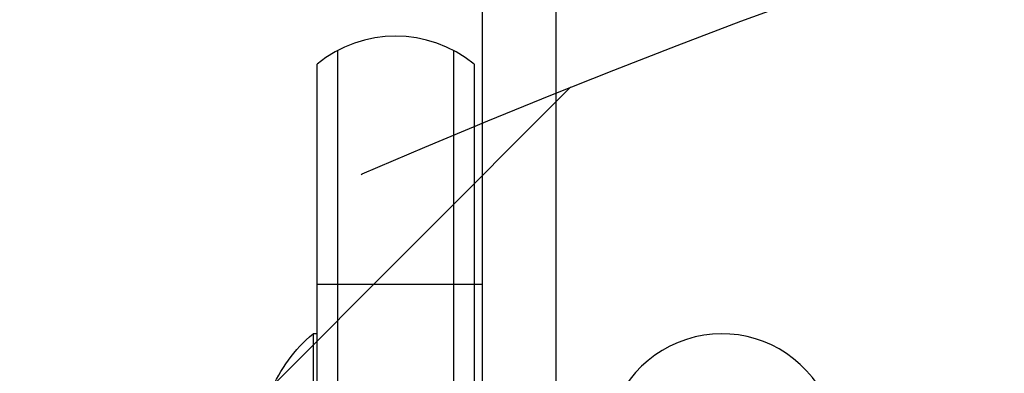
# Model space of a CAD drawing. Units: millimetres. Extents: x -2517 to 2316, y -2332 to 2722.
# Drawn here: x -820 to -701, y 875 to 918 of the extents above; entities that cross this region are included whole.
import ezdxf

# ---------------------------------------------------------------- set-up
doc = ezdxf.new("R2010")
doc.units = ezdxf.units.MM
doc.header["$LTSCALE"] = 20
doc.linetypes.add('HIDDEN', pattern=[9.524999999999999, 6.35, -3.175])
for name, color, linetype in [('2d', 230, 'Continuous'), ('AS-Free_Space', 31, 'HIDDEN'), ('AS-Free_Space_Hatch', 31, 'HIDDEN')]:
    doc.layers.add(name, color=color, linetype=linetype)

msp = doc.modelspace()

# ---------------------------------------------------------------- hatches: boundary and pattern name
at = {"layer": 'AS-Free_Space_Hatch'}
h = msp.add_hatch(dxfattribs=at)
h.set_pattern_fill('ANSI31', color=256, scale=100)
h.set_pattern_definition([(45, (-765.0895372438429, -5.684341886080801e-14), (-224.5064030267288, 224.5064030267288), [])])
edge = h.paths.add_edge_path()
edge.add_line((-1382.544736773801, -1332.082215688945), (-1382.544737243843, -18.99999999999977))
edge.add_arc((-382.5447372438428, -18.99999964203164), 1000, -2.0510071863100166e-08, 180.0000000205101, ccw=False)
edge.add_line((617.4552627561573, -19.00000000000002), (617.4552632261989, -1332.082215688946))
edge.add_arc((-382.5447367738011, -1332.082216046913), 1000, -180.00000002051002, 2.0510071863100166e-08, ccw=False)

# ---------------------------------------------------------------- linework, layer by layer
at = {"layer": '2d'}
for p, q in [((-764.0895372438436, 869.3395372438463), (-764.0895372438454, 1126.535682478498)), ((-755.1895372438457, 1126.535682478498), (-755.1895372438439, 868.3765483953284)), ((-781.5894999999991, 817.623038082429), (-781.5894999999991, 914.1560364052802)), ((-767.5894999999991, 914.1560364052802), (-767.5894999999991, 818.0305439042604)), ((-784.0894999999991, 819.2813504776059), (-784.0894999999991, 912.4977240101016)), ((-765.0894999999991, 912.4977240101016), (-765.0894999999991, 818.0895372438335)), ((-784.0894999999973, 885.8895372438583), (-764.0895372438454, 885.8895372438456)), ((-784.5894999999991, 879.8895372438456), (-784.5894999999991, 863.3765823146568)), ((-784.0894999999991, 879.8895372438456), (-784.5894999999991, 879.8895372438456))]:
    msp.add_line(p, q, dxfattribs=at)
for centre, radius, start, end in [((-774.5894999999991, 900.8895372438583), 14.99999999999914, 50.70351976079078, 129.2964635424177), ((-735.0894999999991, 865.8895372438456), 14, 259.6782869300761, 177.2642920285559)]:
    msp.add_arc(centre, radius, start, end, dxfattribs=at)
at = {"layer": '2d', "extrusion": (0, 0, -1)}
msp.add_arc((772.7625769230754, 865.8895372438456), 18.32692307692308, 22.47960402424264, 49.8095376162397, dxfattribs=at)
at = {"layer": 'AS-Free_Space', "flags": 128}
msp.add_lwpolyline([(-1382.544736773801, -1332.082215688945), (-1382.544737243843, -18.9999999999999, -1.000000000357968), (617.4552627561573, -19.00000000000002), (617.4552632261989, -1332.082215688946, -1.000000000357968)], format="xyb", close=True, dxfattribs=at)

doc.saveas('drawing.dxf')
